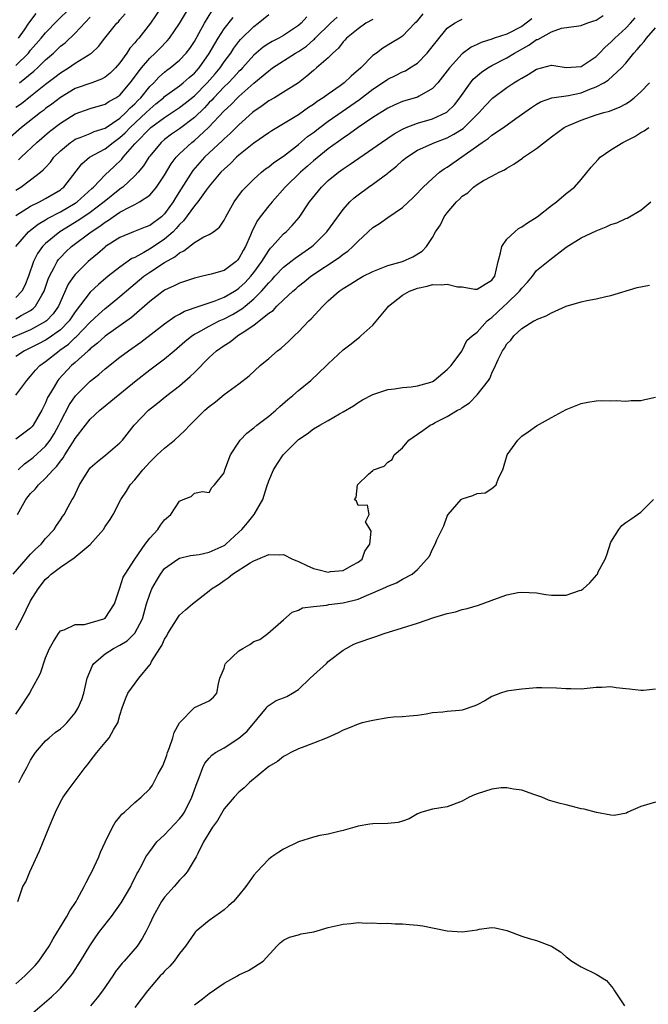
# Model space of a CAD drawing. Units: inches. Extents: x 2508000 to 2511000, y 1509000 to 1512000.
# Drawn here: x 2508158 to 2508242, y 1509753 to 1509885 of the extents above; entities that cross this region are included whole.
import ezdxf

# ---------------------------------------------------------------- set-up
doc = ezdxf.new("R2010")
doc.units = ezdxf.units.IN
doc.header["$MEASUREMENT"] = 0
doc.layers.add('LD25081509_2ft', color=61, linetype='Continuous')

msp = doc.modelspace()

# ---------------------------------------------------------------- linework, layer by layer
at = {"layer": 'LD25081509_2ft'}
for points, elevation in [([(2508176.46, 1509887), (2508175.11, 1509885), (2508173.54, 1509883), (2508173.28, 1509882.72), (2508173, 1509882.37), (2508172.34, 1509881.66), (2508171.93, 1509881), (2508171, 1509879.7), (2508170.39, 1509879), (2508169.7, 1509878.3), (2508169, 1509877.75), (2508168.51, 1509877.49), (2508167.2, 1509877), (2508165, 1509876.22), (2508163, 1509875.04), (2508161.85, 1509874.15), (2508161, 1509873.53), (2508160.71, 1509873.29), (2508160.31, 1509873), (2508157.78, 1509871), (2508156.3, 1509869.7)], 8328), ([(2508157, 1509879.32), (2508158.7, 1509881), (2508159, 1509881.37), (2508160.41, 1509883), (2508161, 1509883.73), (2508162.61, 1509885.39), (2508164.28, 1509887)], 8334), ([(2508157, 1509862.58), (2508157.69, 1509863), (2508159, 1509863.96), (2508160.34, 1509865), (2508160.7, 1509865.3), (2508161, 1509865.64), (2508161.66, 1509866.34), (2508162.13, 1509867), (2508163, 1509867.86), (2508164.36, 1509869), (2508164.74, 1509869.26), (2508165, 1509869.41), (2508165.64, 1509869.64), (2508167, 1509870.21), (2508167.54, 1509870.46), (2508169, 1509870.92), (2508171, 1509872.26), (2508171.81, 1509873), (2508172.37, 1509873.63), (2508173, 1509874.18), (2508173.39, 1509874.61), (2508173.79, 1509875), (2508175, 1509876.49), (2508175.54, 1509877), (2508176.24, 1509877.76), (2508177, 1509878.42), (2508177.32, 1509878.68), (2508177.75, 1509879), (2508179, 1509880.06), (2508179.89, 1509881), (2508180.38, 1509881.62), (2508181, 1509882.54), (2508181.61, 1509883.61), (2508182.37, 1509885), (2508183.37, 1509886.63)], 8324), ([(2508157.36, 1509866.64), (2508157.71, 1509867), (2508159.82, 1509869), (2508161.53, 1509870.47), (2508163, 1509871.6), (2508165, 1509872.84), (2508167, 1509873.57), (2508169, 1509874.14), (2508169.51, 1509874.49), (2508170.45, 1509875), (2508171, 1509875.36), (2508172.38, 1509877), (2508173.88, 1509879), (2508175, 1509880.31), (2508175.73, 1509881), (2508176.37, 1509881.63), (2508177.36, 1509882.64), (2508177.66, 1509883), (2508179, 1509884.96), (2508180.2, 1509887)], 8326), ([(2508205, 1509885.53), (2508204.07, 1509885), (2508203, 1509884.26), (2508201.47, 1509883), (2508201.25, 1509882.75), (2508201, 1509882.49), (2508200.36, 1509881.64), (2508199.6, 1509881), (2508199, 1509880.38), (2508197.44, 1509879), (2508197, 1509878.64), (2508196.12, 1509877.88), (2508194.98, 1509877.02), (2508193, 1509875.74), (2508191.77, 1509875), (2508191, 1509874.57), (2508190.1, 1509873.9), (2508189, 1509873.15), (2508188.82, 1509873), (2508187, 1509871.37), (2508185.81, 1509870.19), (2508185, 1509869.48), (2508184.77, 1509869.23), (2508182.38, 1509867), (2508181.72, 1509866.28), (2508180.79, 1509865.21), (2508179.25, 1509862.75), (2508178.46, 1509861.54), (2508178.14, 1509861), (2508177, 1509859.39), (2508176.58, 1509859), (2508175, 1509857.83), (2508174.39, 1509857.61), (2508172.84, 1509857), (2508171, 1509856.23), (2508169.08, 1509855), (2508169, 1509854.94), (2508167.97, 1509854.03), (2508167, 1509853.22), (2508166.75, 1509853), (2508165, 1509851.25), (2508164.8, 1509851), (2508164.06, 1509849.94), (2508162.75, 1509847), (2508162.02, 1509845.98), (2508161.12, 1509845), (2508161, 1509844.91), (2508159, 1509843.81), (2508155.62, 1509842.38)], 8314), ([(2508211.71, 1509886.29), (2508210.83, 1509885.17), (2508210.65, 1509885), (2508209, 1509883.27), (2508208.58, 1509883), (2508207.58, 1509882.42), (2508206.34, 1509881.66), (2508205.49, 1509881), (2508205, 1509880.65), (2508203.38, 1509879), (2508202.09, 1509877.91), (2508201.15, 1509877), (2508200.61, 1509876.61), (2508199, 1509875.49), (2508198.32, 1509875), (2508197.51, 1509874.49), (2508197, 1509874.1), (2508196.33, 1509873.67), (2508195, 1509872.71), (2508193, 1509871.48), (2508191.43, 1509870.57), (2508191, 1509870.28), (2508189, 1509868.89), (2508187, 1509867.3), (2508186.66, 1509867), (2508185.84, 1509866.16), (2508185, 1509865.42), (2508184.58, 1509865), (2508183, 1509863.13), (2508182.59, 1509862.59), (2508181.45, 1509861), (2508181, 1509860.49), (2508179.55, 1509858.45), (2508179, 1509857.96), (2508178.58, 1509857.42), (2508178.16, 1509857), (2508177, 1509855.98), (2508175.2, 1509854.8), (2508174.19, 1509854.19), (2508173, 1509853.55), (2508172.62, 1509853.38), (2508171, 1509852.24), (2508169.44, 1509851), (2508168.11, 1509849.89), (2508167, 1509848.85), (2508165, 1509846.23), (2508164.17, 1509845), (2508163, 1509843.83), (2508161.36, 1509842.64), (2508161, 1509842.43), (2508160.07, 1509841.93), (2508159, 1509841.4), (2508158.16, 1509841), (2508157, 1509840.21)], 8312), ([(2508157, 1509873.71), (2508157.76, 1509874.24), (2508159, 1509875.21), (2508161, 1509876.8), (2508162.25, 1509877.75), (2508163, 1509878.35), (2508164.09, 1509879), (2508165, 1509879.62), (2508166.71, 1509880.71), (2508167, 1509880.88), (2508167.16, 1509881), (2508168.13, 1509881.87), (2508168.98, 1509883), (2508170.58, 1509885), (2508170.79, 1509885.21), (2508171, 1509885.47), (2508171.72, 1509886.28)], 8330), ([(2508157, 1509855), (2508158.72, 1509857), (2508158.87, 1509857.13), (2508159, 1509857.22), (2508159.99, 1509858.01), (2508161, 1509858.58), (2508161.25, 1509858.75), (2508163, 1509859.65), (2508165, 1509860.81), (2508165.27, 1509861), (2508167.21, 1509862.79), (2508167.45, 1509863), (2508169, 1509864.65), (2508170.23, 1509865.77), (2508171.25, 1509866.75), (2508171.43, 1509867), (2508173, 1509868.79), (2508173.17, 1509869), (2508175, 1509870.86), (2508175.17, 1509871), (2508177, 1509872.36), (2508178.6, 1509873.4), (2508179, 1509873.67), (2508179.75, 1509874.25), (2508181, 1509875.26), (2508182.73, 1509877), (2508183.79, 1509878.21), (2508184.47, 1509879), (2508185, 1509879.8), (2508185.89, 1509881), (2508186.33, 1509881.67), (2508187, 1509882.56), (2508187.2, 1509882.8), (2508189, 1509884.57), (2508189.6, 1509885), (2508191, 1509886.18)], 8320), ([(2508196.12, 1509885.88), (2508195.37, 1509885), (2508195, 1509884.68), (2508193, 1509883.37), (2508192.35, 1509883), (2508191.45, 1509882.55), (2508191, 1509882.29), (2508190.23, 1509881.77), (2508189, 1509880.71), (2508187.47, 1509879), (2508187.24, 1509878.76), (2508187, 1509878.54), (2508186.28, 1509877.72), (2508185.57, 1509877), (2508185, 1509876.45), (2508183.61, 1509875), (2508183.33, 1509874.67), (2508183, 1509874.35), (2508182.35, 1509873.65), (2508181, 1509872.32), (2508179, 1509870.81), (2508177.92, 1509870.08), (2508177, 1509869.38), (2508176.55, 1509869), (2508175, 1509867.16), (2508174.88, 1509867), (2508174.16, 1509865.84), (2508173.45, 1509865), (2508173, 1509864.52), (2508171.38, 1509863), (2508171.17, 1509862.83), (2508171, 1509862.73), (2508168.88, 1509861), (2508167, 1509859.59), (2508165.46, 1509858.54), (2508162.91, 1509857), (2508161, 1509855.42), (2508160.59, 1509855), (2508159.92, 1509854.08), (2508159.4, 1509853), (2508158.73, 1509851), (2508158.23, 1509849.77), (2508157.8, 1509849), (2508157, 1509848.17)], 8318), ([(2508157, 1509845.29), (2508157.73, 1509845.73), (2508159, 1509846.42), (2508159.34, 1509846.66), (2508159.67, 1509847), (2508160.49, 1509848.49), (2508160.81, 1509849), (2508161.37, 1509850.63), (2508161.52, 1509851), (2508162.17, 1509852.17), (2508162.58, 1509853), (2508162.75, 1509853.25), (2508163, 1509853.52), (2508163.73, 1509854.27), (2508164.5, 1509855), (2508167.13, 1509857), (2508168.28, 1509857.72), (2508169, 1509858.28), (2508169.47, 1509858.53), (2508170.1, 1509859), (2508171, 1509859.61), (2508172.37, 1509860.36), (2508173, 1509860.67), (2508173.65, 1509861), (2508175, 1509861.92), (2508175.53, 1509862.47), (2508175.93, 1509863), (2508177, 1509864.58), (2508177.9, 1509866.1), (2508178.57, 1509867), (2508179, 1509867.44), (2508180.68, 1509869), (2508181, 1509869.24), (2508182.91, 1509871), (2508185, 1509873.24), (2508185.93, 1509874.07), (2508186.81, 1509875), (2508187, 1509875.18), (2508189, 1509876.94), (2508191, 1509878.63), (2508191.23, 1509878.77), (2508191.52, 1509879), (2508194.61, 1509881), (2508195, 1509881.22), (2508196.06, 1509881.94), (2508197, 1509882.77), (2508197.13, 1509882.87), (2508197.24, 1509883), (2508199.29, 1509885), (2508200.18, 1509885.82)], 8316), ([(2508157, 1509859.18), (2508159, 1509860.42), (2508160.19, 1509861), (2508161, 1509861.44), (2508163, 1509862.63), (2508163.21, 1509862.79), (2508163.47, 1509863), (2508165.87, 1509866.13), (2508166.9, 1509867), (2508169, 1509868.15), (2508170.07, 1509869), (2508171, 1509869.65), (2508171.71, 1509870.29), (2508172.38, 1509871), (2508174.54, 1509873), (2508175, 1509873.47), (2508175.84, 1509874.16), (2508176.84, 1509875), (2508177, 1509875.15), (2508179, 1509876.61), (2508179.48, 1509877), (2508180.29, 1509877.71), (2508181, 1509878.31), (2508181.63, 1509879), (2508183, 1509880.92), (2508183.74, 1509882.26), (2508184.2, 1509883), (2508185, 1509884.25), (2508186.22, 1509885.78)], 8322), ([(2508226.38, 1509885.62), (2508225.62, 1509885), (2508225, 1509884.57), (2508223, 1509883.56), (2508221.32, 1509883), (2508221, 1509882.88), (2508219.56, 1509882.44), (2508219, 1509882.14), (2508218.21, 1509881.79), (2508217, 1509880.88), (2508215.29, 1509879), (2508213.73, 1509877), (2508213, 1509876.22), (2508211.21, 1509875.21), (2508211, 1509875.08), (2508209, 1509874.47), (2508207.95, 1509874.05), (2508207, 1509873.61), (2508205, 1509872.35), (2508203.02, 1509871), (2508201.87, 1509870.13), (2508201, 1509869.57), (2508199, 1509868.12), (2508197, 1509866.52), (2508196.2, 1509865.8), (2508195.27, 1509865), (2508193.2, 1509863), (2508191.44, 1509861), (2508191, 1509860.47), (2508189.84, 1509859), (2508189.48, 1509858.52), (2508188.8, 1509857.2), (2508188.55, 1509856.55), (2508187.87, 1509855), (2508187.55, 1509854.45), (2508187, 1509853.41), (2508186.81, 1509853.19), (2508186.61, 1509853), (2508185, 1509851.8), (2508183.28, 1509851.28), (2508182.1, 1509851), (2508181.18, 1509850.82), (2508181, 1509850.77), (2508179, 1509850.09), (2508178.29, 1509849.71), (2508177, 1509849.13), (2508176.81, 1509849), (2508175, 1509847.62), (2508172.55, 1509845.45), (2508169, 1509842.95), (2508168, 1509842), (2508167, 1509841.24), (2508166.89, 1509841.11), (2508166.74, 1509841), (2508165, 1509839.42), (2508164.51, 1509839), (2508162.8, 1509837.2), (2508162.64, 1509837), (2508162.14, 1509836.14), (2508161.43, 1509835), (2508161.28, 1509834.72), (2508161, 1509834), (2508160.5, 1509833), (2508159.33, 1509831), (2508159.18, 1509830.82), (2508159, 1509830.61), (2508157, 1509829.13)], 8308), ([(2508157, 1509835.05), (2508158.47, 1509837), (2508159, 1509837.57), (2508159.63, 1509838.37), (2508160.23, 1509839), (2508161, 1509839.56), (2508162.81, 1509841), (2508162.93, 1509841.07), (2508164.1, 1509841.9), (2508165, 1509842.76), (2508165.13, 1509842.87), (2508167, 1509844.84), (2508168.11, 1509845.89), (2508169, 1509846.67), (2508169.44, 1509847), (2508171, 1509848.27), (2508172.45, 1509849.55), (2508174.21, 1509851), (2508175, 1509851.56), (2508177, 1509852.88), (2508178.38, 1509853.62), (2508179, 1509854.16), (2508179.59, 1509854.41), (2508181, 1509855.54), (2508182.29, 1509856.29), (2508183, 1509856.62), (2508183.56, 1509857), (2508184.38, 1509857.62), (2508185, 1509858.55), (2508185.23, 1509859), (2508186.37, 1509861), (2508187.49, 1509862.51), (2508187.94, 1509863), (2508189, 1509864.06), (2508190.04, 1509865), (2508190.57, 1509865.43), (2508191, 1509865.71), (2508191.7, 1509866.3), (2508193, 1509867.14), (2508195, 1509868.71), (2508196.23, 1509869.77), (2508197, 1509870.33), (2508197.86, 1509871), (2508199, 1509871.83), (2508200.86, 1509873.14), (2508202.05, 1509873.95), (2508203.22, 1509874.78), (2508205, 1509876.16), (2508206.29, 1509877), (2508207, 1509877.5), (2508208.03, 1509877.97), (2508209, 1509878.48), (2508209.37, 1509878.63), (2508209.98, 1509879), (2508211, 1509879.65), (2508212.31, 1509881), (2508212.63, 1509881.37), (2508213.49, 1509882.51), (2508215, 1509884.33), (2508215.99, 1509885), (2508216.62, 1509885.38), (2508217, 1509885.54)], 8310), ([(2508157.24, 1509819), (2508158.36, 1509821), (2508159, 1509821.82), (2508159.59, 1509822.41), (2508160.06, 1509823), (2508161, 1509823.89), (2508162.01, 1509825), (2508162.52, 1509825.48), (2508163, 1509826.15), (2508163.39, 1509826.61), (2508163.61, 1509827), (2508164.61, 1509828.61), (2508164.87, 1509829), (2508165, 1509829.23), (2508166.36, 1509831), (2508167, 1509831.81), (2508168.29, 1509833), (2508169, 1509833.6), (2508169.79, 1509834.21), (2508173.17, 1509837), (2508175, 1509838.43), (2508177, 1509839.9), (2508178.28, 1509841), (2508179, 1509841.6), (2508179.74, 1509842.26), (2508180.66, 1509843), (2508181, 1509843.22), (2508181.45, 1509843.45), (2508183, 1509844.31), (2508184.34, 1509845), (2508184.79, 1509845.21), (2508185, 1509845.29), (2508186.12, 1509845.88), (2508187.38, 1509846.62), (2508187.82, 1509847), (2508189, 1509847.98), (2508190.03, 1509849), (2508191, 1509850.14), (2508191.44, 1509850.56), (2508191.83, 1509851), (2508193, 1509852.24), (2508193.99, 1509853), (2508194.55, 1509853.45), (2508196.79, 1509855), (2508197, 1509855.18), (2508198.83, 1509857), (2508201, 1509859.97), (2508201.92, 1509861), (2508202.47, 1509861.53), (2508203, 1509861.97), (2508204.42, 1509863), (2508205, 1509863.39), (2508207, 1509864.88), (2508207.14, 1509865), (2508208.19, 1509865.81), (2508209, 1509866.55), (2508209.55, 1509867), (2508211, 1509867.94), (2508213.31, 1509869), (2508215, 1509869.62), (2508215.9, 1509870.1), (2508217.12, 1509870.88), (2508219.3, 1509873), (2508220.09, 1509873.91), (2508221.06, 1509874.94), (2508223, 1509876.37), (2508223.95, 1509877), (2508224.62, 1509877.38), (2508225, 1509877.63), (2508225.88, 1509878.12), (2508227, 1509878.85), (2508229, 1509879.38), (2508229.34, 1509879.34), (2508231, 1509879.06), (2508233, 1509879.21), (2508235, 1509880.55), (2508235.46, 1509881), (2508236.21, 1509881.79), (2508237, 1509882.48), (2508237.5, 1509883), (2508239, 1509884.36), (2508239.61, 1509885), (2508240.26, 1509885.74)], 8304), ([(2508157.31, 1509825), (2508158.19, 1509825.81), (2508159, 1509826.38), (2508159.34, 1509826.66), (2508161, 1509828.19), (2508161.63, 1509829), (2508162.16, 1509829.84), (2508162.8, 1509831), (2508163, 1509831.43), (2508164.22, 1509833.78), (2508165.04, 1509834.96), (2508167, 1509836.9), (2508168.18, 1509837.82), (2508169, 1509838.55), (2508171, 1509840.14), (2508172.13, 1509841), (2508173.83, 1509842.17), (2508177, 1509844.62), (2508178.39, 1509845.61), (2508179, 1509845.92), (2508179.68, 1509846.32), (2508181.63, 1509847), (2508183.67, 1509847.67), (2508185, 1509848.19), (2508186.4, 1509849), (2508186.76, 1509849.24), (2508187, 1509849.39), (2508187.82, 1509850.18), (2508188.59, 1509851), (2508189, 1509851.52), (2508190.06, 1509853), (2508191, 1509854.49), (2508191.23, 1509854.77), (2508191.47, 1509855), (2508193, 1509856.72), (2508193.34, 1509857), (2508194.16, 1509857.84), (2508195.09, 1509858.91), (2508196.5, 1509861), (2508198.08, 1509863), (2508199, 1509863.87), (2508200.38, 1509865), (2508201, 1509865.45), (2508201.95, 1509866.05), (2508205, 1509868.16), (2508206.16, 1509869), (2508207.84, 1509870.16), (2508209, 1509870.79), (2508209.46, 1509871), (2508211, 1509871.58), (2508213, 1509872.17), (2508214.95, 1509873.05), (2508215.95, 1509874.05), (2508216.68, 1509875), (2508218.1, 1509877), (2508218.5, 1509877.5), (2508219.58, 1509878.42), (2508220.46, 1509879), (2508221, 1509879.33), (2508223, 1509880.36), (2508224.05, 1509881), (2508225.96, 1509882.04), (2508227, 1509882.8), (2508227.16, 1509882.84), (2508229, 1509883.87), (2508230.34, 1509884.34), (2508232.67, 1509884.67), (2508233, 1509884.7), (2508233.74, 1509885), (2508234.68, 1509885.32), (2508235, 1509885.41), (2508235.94, 1509886.06)], 8306), ([(2508159.7, 1509886.3), (2508158.72, 1509885), (2508158.13, 1509884.13), (2508157.33, 1509883)], 8336), ([(2508157.52, 1509877), (2508159.44, 1509878.56), (2508159.91, 1509879), (2508161, 1509880.09), (2508162.05, 1509881), (2508163, 1509881.91), (2508163.62, 1509882.38), (2508165, 1509883.69), (2508167, 1509885.83)], 8332), ([(2508156.66, 1509811), (2508159, 1509813.68), (2508159.66, 1509814.34), (2508160.42, 1509815), (2508161, 1509815.79), (2508162.16, 1509817), (2508162.47, 1509817.53), (2508163, 1509818.27), (2508163.28, 1509818.72), (2508163.49, 1509819), (2508164.02, 1509820.02), (2508164.59, 1509821), (2508164.77, 1509821.23), (2508165.56, 1509823), (2508166.8, 1509825), (2508167, 1509825.26), (2508167.92, 1509826.08), (2508169.12, 1509827), (2508171, 1509828.62), (2508171.33, 1509829), (2508172.91, 1509831), (2508174.86, 1509833), (2508176.06, 1509833.94), (2508177.3, 1509835), (2508179, 1509836.29), (2508180.46, 1509837.54), (2508181, 1509838.1), (2508183, 1509840.09), (2508184, 1509841), (2508185, 1509841.7), (2508185.8, 1509842.2), (2508186.79, 1509843), (2508187, 1509843.12), (2508187.41, 1509843.41), (2508189, 1509844.43), (2508189.73, 1509845), (2508191, 1509846.03), (2508191.58, 1509846.42), (2508192.11, 1509847), (2508193, 1509847.86), (2508194.23, 1509849), (2508194.66, 1509849.34), (2508195, 1509849.66), (2508195.76, 1509850.24), (2508196.67, 1509851), (2508200.46, 1509853.54), (2508201, 1509853.99), (2508201.61, 1509854.39), (2508202.31, 1509855), (2508203, 1509855.71), (2508205, 1509857.55), (2508205.89, 1509858.11), (2508207, 1509858.91), (2508209, 1509860.24), (2508210.43, 1509861.57), (2508211, 1509862.17), (2508211.38, 1509862.62), (2508211.75, 1509863), (2508213, 1509864.16), (2508213.97, 1509865), (2508214.57, 1509865.43), (2508215, 1509865.68), (2508219.71, 1509869), (2508220.49, 1509869.51), (2508221, 1509869.96), (2508222.56, 1509871), (2508224.21, 1509872.21), (2508226.31, 1509873.69), (2508227, 1509874.15), (2508227.55, 1509874.45), (2508229.03, 1509874.97), (2508231.31, 1509875.31), (2508233, 1509875.67), (2508234.15, 1509876.15), (2508235, 1509876.45), (2508236.03, 1509877), (2508236.64, 1509877.36), (2508238.41, 1509879), (2508239, 1509879.65), (2508240.07, 1509881), (2508240.52, 1509881.48), (2508241, 1509882.08), (2508241.45, 1509882.55), (2508241.77, 1509883), (2508243, 1509884.39)], 8302), ([(2508157, 1509803.48), (2508157.8, 1509805), (2508159, 1509807.39), (2508159.99, 1509809), (2508161, 1509810.29), (2508161.38, 1509810.62), (2508161.75, 1509811), (2508163, 1509811.93), (2508164.84, 1509813.16), (2508167.02, 1509814.98), (2508168.77, 1509817), (2508169, 1509817.38), (2508169.67, 1509818.33), (2508170.08, 1509819), (2508171.1, 1509821), (2508171.87, 1509822.13), (2508172.39, 1509823), (2508173, 1509823.66), (2508174.06, 1509825), (2508175, 1509826.02), (2508176.02, 1509827), (2508177, 1509827.92), (2508178.32, 1509829), (2508179.71, 1509830.29), (2508180.38, 1509831), (2508182.43, 1509833), (2508183, 1509833.52), (2508183.85, 1509834.15), (2508185, 1509835.1), (2508187, 1509836.56), (2508188.39, 1509837.61), (2508189.85, 1509839), (2508191, 1509839.97), (2508192.18, 1509841), (2508192.66, 1509841.34), (2508193.72, 1509842.28), (2508194.44, 1509843), (2508195, 1509843.52), (2508196.4, 1509845), (2508196.71, 1509845.29), (2508198.28, 1509847), (2508199, 1509847.69), (2508200.48, 1509849), (2508201, 1509849.37), (2508202.03, 1509849.97), (2508203, 1509850.61), (2508203.71, 1509851), (2508205, 1509851.66), (2508207, 1509852.44), (2508209, 1509853), (2508210.36, 1509853.63), (2508211.61, 1509854.39), (2508212.21, 1509855), (2508213, 1509856.21), (2508213.43, 1509857), (2508214.08, 1509857.92), (2508214.6, 1509859), (2508215, 1509859.53), (2508216.25, 1509861), (2508216.64, 1509861.36), (2508217, 1509861.75), (2508217.77, 1509862.23), (2508218.53, 1509863), (2508219, 1509863.34), (2508219.87, 1509863.87), (2508221, 1509864.45), (2508221.96, 1509865), (2508222.68, 1509865.32), (2508223, 1509865.54), (2508223.93, 1509866.07), (2508225.12, 1509866.88), (2508225.26, 1509867), (2508227, 1509868.17), (2508228.59, 1509869.41), (2508229, 1509869.75), (2508230.71, 1509871), (2508231, 1509871.15), (2508233, 1509872), (2508235, 1509872.69), (2508236.02, 1509873), (2508236.81, 1509873.19), (2508238.23, 1509873.77), (2508239, 1509874.17), (2508239.51, 1509874.49), (2508240.14, 1509875), (2508241, 1509875.79), (2508242.2, 1509877)], 8300), ([(2508157, 1509792.18), (2508157.61, 1509793), (2508158.9, 1509795), (2508159, 1509795.21), (2508159.98, 1509797), (2508160.31, 1509797.69), (2508161, 1509799.75), (2508161.53, 1509801), (2508162.05, 1509801.95), (2508162.74, 1509803), (2508163, 1509803.35), (2508163.52, 1509803.52), (2508165, 1509804.22), (2508166.23, 1509804.23), (2508168.84, 1509805), (2508169, 1509805.08), (2508170.25, 1509807), (2508170.92, 1509809), (2508171, 1509809.15), (2508171.44, 1509810.56), (2508171.69, 1509811), (2508173.02, 1509813), (2508174.37, 1509815), (2508175, 1509815.82), (2508176.09, 1509817), (2508176.45, 1509817.55), (2508177, 1509818.28), (2508177.86, 1509819), (2508179, 1509820.8), (2508179.49, 1509821), (2508180.59, 1509821.41), (2508181, 1509821.86), (2508182.08, 1509822.08), (2508183, 1509821.94), (2508183.36, 1509822.64), (2508183.71, 1509823), (2508185, 1509824.58), (2508185.12, 1509825), (2508185.88, 1509827), (2508187, 1509828.72), (2508187.16, 1509829), (2508188.06, 1509829.94), (2508189, 1509830.64), (2508189.4, 1509831), (2508191, 1509832.19), (2508191.95, 1509833), (2508192.49, 1509833.51), (2508193.56, 1509834.44), (2508194.25, 1509835), (2508195, 1509835.68), (2508196.64, 1509837), (2508198.77, 1509839), (2508199, 1509839.24), (2508201, 1509841.13), (2508202.06, 1509841.94), (2508203, 1509842.71), (2508203.18, 1509842.82), (2508203.4, 1509843), (2508205, 1509844.45), (2508207, 1509846.87), (2508207.09, 1509847), (2508209, 1509848.47), (2508209.9, 1509849), (2508211, 1509849.42), (2508212.3, 1509849.7), (2508213, 1509849.88), (2508214.16, 1509849.84), (2508215, 1509849.96), (2508216.39, 1509849.61), (2508217, 1509849.59), (2508218.71, 1509849.29), (2508219, 1509849.29), (2508220.07, 1509849.93), (2508221, 1509850.47), (2508221.21, 1509850.79), (2508221.4, 1509851), (2508221.84, 1509853), (2508222.16, 1509854.16), (2508222.32, 1509855), (2508223, 1509855.98), (2508224.07, 1509857), (2508224.57, 1509857.43), (2508225, 1509857.67), (2508225.8, 1509858.2), (2508227.06, 1509859), (2508229, 1509860.53), (2508229.66, 1509861), (2508231, 1509862.12), (2508232.08, 1509863), (2508233, 1509864.02), (2508234.35, 1509865.65), (2508235.29, 1509866.71), (2508235.57, 1509867), (2508237, 1509867.98), (2508238.61, 1509869), (2508240.21, 1509869.79), (2508241, 1509870.32), (2508241.45, 1509870.55), (2508242.09, 1509871)], 8298), ([(2508157.39, 1509783), (2508157.81, 1509783.81), (2508158.48, 1509785), (2508159, 1509785.98), (2508159.39, 1509786.61), (2508159.65, 1509787), (2508161, 1509788.57), (2508161.48, 1509789), (2508162.31, 1509789.69), (2508163, 1509790.2), (2508163.42, 1509790.58), (2508163.84, 1509791), (2508165, 1509792.37), (2508165.4, 1509793), (2508165.86, 1509794.14), (2508166.13, 1509795), (2508166.58, 1509797), (2508167.3, 1509798.7), (2508167.5, 1509799), (2508169, 1509800.29), (2508170.13, 1509801), (2508171, 1509801.45), (2508171.97, 1509802.03), (2508173, 1509803.06), (2508174.03, 1509805), (2508174.59, 1509807), (2508175, 1509808.28), (2508175.3, 1509809), (2508175.9, 1509810.1), (2508176.44, 1509811), (2508177, 1509811.74), (2508178.76, 1509813), (2508179, 1509813.14), (2508180.5, 1509813.5), (2508181.63, 1509813.63), (2508183, 1509813.92), (2508185, 1509814.84), (2508185.1, 1509814.9), (2508185.22, 1509815), (2508187, 1509816.64), (2508187.38, 1509817), (2508188.13, 1509817.87), (2508189.02, 1509818.98), (2508190.19, 1509821), (2508190.74, 1509822.74), (2508191, 1509823.51), (2508191.65, 1509825), (2508192.16, 1509825.84), (2508192.93, 1509827), (2508195, 1509829.06), (2508196.18, 1509829.82), (2508197, 1509830.49), (2508197.85, 1509831), (2508199, 1509831.64), (2508200.52, 1509832.52), (2508201, 1509832.78), (2508202.38, 1509833.62), (2508203, 1509834.05), (2508203.6, 1509834.4), (2508205, 1509835.12), (2508207, 1509835.78), (2508207.89, 1509835.89), (2508209, 1509836.08), (2508210.14, 1509836.14), (2508211, 1509836.28), (2508212.78, 1509836.78), (2508213, 1509836.86), (2508213.23, 1509837), (2508215, 1509838.47), (2508215.25, 1509838.75), (2508215.5, 1509839), (2508216.95, 1509840.95), (2508216.98, 1509841.02), (2508217, 1509841.02), (2508217.62, 1509842.38), (2508218.33, 1509843), (2508219, 1509843.48), (2508220.37, 1509845), (2508220.7, 1509845.3), (2508221, 1509845.47), (2508222.58, 1509847), (2508223, 1509847.37), (2508224.72, 1509849), (2508225, 1509849.4), (2508225.78, 1509850.22), (2508226.46, 1509851), (2508227, 1509851.77), (2508228.77, 1509853.23), (2508231, 1509854.9), (2508233, 1509856.15), (2508235, 1509857.13), (2508236.37, 1509857.63), (2508237, 1509857.95), (2508237.8, 1509858.2), (2508239, 1509858.79), (2508239.17, 1509858.83), (2508241, 1509859.91), (2508242.36, 1509861)], 8296), ([(2508157.29, 1509767), (2508157.97, 1509769), (2508158.35, 1509769.65), (2508158.91, 1509771), (2508160.2, 1509773.8), (2508160.68, 1509775), (2508161.5, 1509777), (2508161.95, 1509778.05), (2508162.33, 1509779), (2508163, 1509780.38), (2508163.37, 1509781), (2508164.04, 1509781.96), (2508165, 1509783.2), (2508166.34, 1509785), (2508166.65, 1509785.35), (2508167, 1509785.87), (2508167.88, 1509787), (2508169, 1509788.38), (2508169.55, 1509789), (2508170.17, 1509790.17), (2508170.7, 1509791), (2508171, 1509792.02), (2508171.31, 1509793), (2508171.75, 1509794.25), (2508172.07, 1509795), (2508173.52, 1509797), (2508175, 1509798.79), (2508175.09, 1509798.91), (2508175.26, 1509799.26), (2508176.34, 1509801), (2508176.62, 1509801.38), (2508177, 1509802.27), (2508177.29, 1509802.71), (2508177.44, 1509803), (2508178.81, 1509805.19), (2508179, 1509805.45), (2508179.81, 1509806.19), (2508180.74, 1509807), (2508183, 1509808.73), (2508183.3, 1509809), (2508184.34, 1509809.66), (2508185, 1509810.14), (2508185.53, 1509810.47), (2508186.12, 1509811), (2508188.5, 1509812.5), (2508189, 1509812.78), (2508189.55, 1509813), (2508191, 1509813.62), (2508192.42, 1509813.58), (2508193, 1509813.61), (2508194.19, 1509813), (2508194.76, 1509812.76), (2508195, 1509812.69), (2508196.13, 1509812.13), (2508197, 1509811.76), (2508197.62, 1509811.62), (2508199, 1509811.25), (2508199.32, 1509811.32), (2508201, 1509811.49), (2508202.16, 1509812.16), (2508203, 1509812.61), (2508203.55, 1509813), (2508203.92, 1509814.08), (2508204.57, 1509815), (2508204.76, 1509816.76), (2508204, 1509818), (2508204.5, 1509819), (2508204.26, 1509820.26), (2508203, 1509820.22), (2508202.8, 1509820.8), (2508202.55, 1509821), (2508202.73, 1509821.27), (2508202.93, 1509823), (2508204.41, 1509824.41), (2508205, 1509824.93), (2508205.06, 1509825), (2508206.51, 1509825.49), (2508207, 1509826.03), (2508207.61, 1509826.39), (2508207.85, 1509827), (2508209, 1509827.97), (2508209.81, 1509829), (2508211, 1509829.78), (2508211.72, 1509830.28), (2508212.68, 1509831), (2508213, 1509831.15), (2508213.35, 1509831.35), (2508215, 1509832.16), (2508216.39, 1509833), (2508216.8, 1509833.2), (2508217, 1509833.36), (2508218, 1509834), (2508219, 1509835.07), (2508220.52, 1509837), (2508220.72, 1509837.28), (2508221, 1509838), (2508221.49, 1509839), (2508221.84, 1509839.84), (2508222.42, 1509841), (2508222.67, 1509841.33), (2508223, 1509841.94), (2508223.56, 1509842.44), (2508223.96, 1509843), (2508225, 1509843.98), (2508226.64, 1509845), (2508226.89, 1509845.11), (2508227, 1509845.2), (2508228.3, 1509845.7), (2508229, 1509846.1), (2508231, 1509846.97), (2508233, 1509847.57), (2508233.76, 1509847.76), (2508235, 1509847.99), (2508236.31, 1509848.31), (2508237, 1509848.42), (2508240.52, 1509849.48), (2508242.18, 1509849.82)], 8294), ([(2508157, 1509755.93), (2508158.21, 1509757), (2508159, 1509757.77), (2508159.6, 1509758.4), (2508160.1, 1509759), (2508161, 1509760.27), (2508161.47, 1509761), (2508162.02, 1509761.98), (2508163, 1509763.61), (2508163.87, 1509765), (2508164.25, 1509765.75), (2508165.1, 1509767), (2508165.25, 1509767.25), (2508166.19, 1509769), (2508166.44, 1509769.56), (2508167, 1509770.57), (2508167.22, 1509771), (2508168.15, 1509773), (2508168.39, 1509773.61), (2508169.01, 1509774.99), (2508170.02, 1509777), (2508170.37, 1509777.63), (2508171, 1509778.38), (2508171.27, 1509778.73), (2508171.6, 1509779), (2508173, 1509780.31), (2508173.86, 1509781), (2508175, 1509782.14), (2508175.36, 1509782.64), (2508176.15, 1509784.15), (2508176.76, 1509785.24), (2508177, 1509785.79), (2508177.32, 1509786.68), (2508177.41, 1509787), (2508177.67, 1509787.67), (2508178.1, 1509789), (2508178.29, 1509789.71), (2508179.01, 1509790.99), (2508181, 1509793.05), (2508183, 1509793.94), (2508183.56, 1509794.44), (2508184.01, 1509795), (2508184.23, 1509796.23), (2508184.44, 1509797), (2508184.59, 1509797.41), (2508185, 1509798.36), (2508185.13, 1509798.87), (2508185.21, 1509799), (2508187, 1509800.68), (2508187.5, 1509801), (2508188.46, 1509801.54), (2508189, 1509801.93), (2508189.79, 1509802.21), (2508190.89, 1509803), (2508193, 1509804.83), (2508194.14, 1509805.86), (2508195, 1509806.13), (2508195.52, 1509806.48), (2508197, 1509806.65), (2508198.83, 1509806.83), (2508199.09, 1509806.91), (2508201, 1509807.13), (2508203, 1509807.63), (2508204.13, 1509808.13), (2508205, 1509808.46), (2508206.75, 1509809.25), (2508207, 1509809.38), (2508208.19, 1509809.81), (2508209, 1509810.29), (2508210.26, 1509811), (2508211, 1509811.63), (2508212.26, 1509813), (2508212.59, 1509813.41), (2508213, 1509814.32), (2508213.37, 1509815), (2508213.6, 1509815.6), (2508214.53, 1509817.47), (2508215, 1509818.79), (2508215.12, 1509819), (2508216.87, 1509821), (2508216.94, 1509821.06), (2508217, 1509821.1), (2508218.44, 1509821.56), (2508219, 1509821.8), (2508220.08, 1509821.92), (2508221, 1509822.49), (2508221.55, 1509823), (2508221.87, 1509823.87), (2508222.45, 1509825), (2508223.06, 1509827), (2508224.5, 1509829), (2508225, 1509829.52), (2508225.89, 1509830.11), (2508227, 1509830.9), (2508229, 1509832.02), (2508231, 1509833.09), (2508233, 1509833.93), (2508233.89, 1509834.11), (2508235, 1509834.27), (2508235.67, 1509834.33), (2508237, 1509834.26), (2508237.68, 1509834.32), (2508239, 1509834.23), (2508239.7, 1509834.3), (2508241, 1509834.33), (2508241.56, 1509834.44), (2508243, 1509834.76)], 8292), ([(2508159, 1509751.75), (2508161.8, 1509754.2), (2508162.65, 1509755), (2508163, 1509755.37), (2508164.4, 1509757), (2508164.65, 1509757.35), (2508165.71, 1509759), (2508166.94, 1509761.06), (2508167.75, 1509762.25), (2508168.29, 1509763), (2508169.85, 1509765), (2508171.18, 1509766.82), (2508172.45, 1509769), (2508172.61, 1509769.39), (2508173, 1509770.13), (2508173.28, 1509770.72), (2508173.45, 1509771), (2508173.98, 1509771.98), (2508174.49, 1509773), (2508175, 1509773.73), (2508175.96, 1509775), (2508177, 1509775.96), (2508179, 1509778.11), (2508179.4, 1509778.6), (2508179.67, 1509779), (2508180.66, 1509781), (2508181, 1509782.02), (2508181.36, 1509783), (2508181.66, 1509783.66), (2508182.15, 1509785), (2508182.41, 1509785.59), (2508183, 1509786.27), (2508183.35, 1509786.65), (2508183.84, 1509787), (2508185, 1509787.66), (2508187, 1509788.94), (2508188.1, 1509789.9), (2508190.7, 1509793), (2508190.81, 1509793.19), (2508192.01, 1509793.99), (2508193, 1509794.36), (2508193.44, 1509794.56), (2508194.21, 1509795), (2508195, 1509795.48), (2508196.58, 1509797), (2508197, 1509797.43), (2508198.75, 1509799), (2508199, 1509799.24), (2508201, 1509800.77), (2508201.39, 1509801), (2508202.44, 1509801.56), (2508203, 1509801.79), (2508205, 1509802.49), (2508205.39, 1509802.61), (2508206.53, 1509803), (2508209, 1509803.76), (2508211, 1509804.41), (2508213.18, 1509805.18), (2508215, 1509805.71), (2508216.09, 1509805.91), (2508217, 1509806.22), (2508217.65, 1509806.35), (2508219.19, 1509806.81), (2508221.76, 1509807.76), (2508223, 1509808.19), (2508224.5, 1509808.5), (2508225, 1509808.58), (2508227, 1509808.46), (2508228.23, 1509808.23), (2508229, 1509808.14), (2508230.16, 1509808.16), (2508231, 1509808.14), (2508232.79, 1509808.79), (2508233, 1509808.84), (2508233.28, 1509809), (2508234.18, 1509809.82), (2508235.1, 1509810.9), (2508235.17, 1509811), (2508235.29, 1509811.29), (2508236.21, 1509813), (2508236.43, 1509813.57), (2508237, 1509815.26), (2508238.05, 1509817), (2508238.46, 1509817.54), (2508239, 1509817.93), (2508239.65, 1509818.35), (2508240.58, 1509819), (2508241, 1509819.31), (2508242.71, 1509821)], 8290), ([(2508243, 1509795.52), (2508241.37, 1509795.37), (2508241, 1509795.35), (2508239.51, 1509795.51), (2508239, 1509795.59), (2508237.72, 1509795.72), (2508237, 1509795.83), (2508235.75, 1509795.75), (2508235, 1509795.75), (2508233, 1509795.55), (2508231.59, 1509795.59), (2508231, 1509795.56), (2508229.68, 1509795.68), (2508227.71, 1509795.72), (2508227, 1509795.69), (2508225, 1509795.53), (2508223.29, 1509795.29), (2508223, 1509795.27), (2508222.16, 1509795), (2508221, 1509794.56), (2508220.03, 1509793.97), (2508219, 1509793.42), (2508218.7, 1509793.3), (2508217, 1509792.7), (2508216.65, 1509792.65), (2508215, 1509792.51), (2508214.42, 1509792.42), (2508213, 1509792.33), (2508212.18, 1509792.18), (2508211, 1509791.99), (2508209.92, 1509791.92), (2508209, 1509791.83), (2508207.75, 1509791.75), (2508207, 1509791.68), (2508205, 1509791.34), (2508203.57, 1509791), (2508203, 1509790.84), (2508201.7, 1509790.3), (2508201, 1509790.04), (2508200.34, 1509789.66), (2508198.84, 1509789), (2508197, 1509788.26), (2508195.84, 1509787.84), (2508195, 1509787.5), (2508193.99, 1509787), (2508193.35, 1509786.65), (2508193, 1509786.49), (2508192.18, 1509785.82), (2508191, 1509785.15), (2508188.4, 1509783), (2508187.72, 1509782.28), (2508187, 1509781.71), (2508186.36, 1509781), (2508185, 1509779.43), (2508184.11, 1509777.89), (2508183.43, 1509777), (2508182.24, 1509775), (2508181.46, 1509773.46), (2508181.26, 1509773), (2508180.04, 1509771), (2508179.57, 1509770.43), (2508179, 1509769.86), (2508178.27, 1509769), (2508177, 1509767.57), (2508176.6, 1509767), (2508175.45, 1509765), (2508175, 1509763.99), (2508174.52, 1509763), (2508173.99, 1509762.01), (2508173.31, 1509761), (2508171.57, 1509759), (2508171.29, 1509758.71), (2508170.41, 1509757.58), (2508170.03, 1509757), (2508168.65, 1509755), (2508167.95, 1509754.05), (2508167.04, 1509753)], 8288), ([(2508243, 1509780.33), (2508241, 1509779.75), (2508239.26, 1509779), (2508239.11, 1509778.89), (2508237.43, 1509778.57), (2508237, 1509778.6), (2508235.06, 1509778.94), (2508233.4, 1509779.4), (2508233, 1509779.47), (2508231, 1509779.98), (2508230.17, 1509780.17), (2508228.62, 1509780.62), (2508227.69, 1509781), (2508226.64, 1509781.36), (2508225, 1509781.96), (2508223.92, 1509782.08), (2508223, 1509782.27), (2508222.25, 1509782.25), (2508221, 1509782.1), (2508219, 1509781.48), (2508218.65, 1509781.35), (2508217.94, 1509781), (2508217, 1509780.49), (2508215, 1509779.71), (2508213, 1509779.4), (2508211.59, 1509779), (2508211, 1509778.8), (2508209.89, 1509778.11), (2508209, 1509777.81), (2508208.38, 1509777.62), (2508207, 1509777.47), (2508205, 1509777.44), (2508204.59, 1509777.41), (2508203, 1509777.14), (2508202.59, 1509777), (2508201, 1509776.54), (2508200.42, 1509776.42), (2508199, 1509776.05), (2508197.88, 1509775.88), (2508197, 1509775.66), (2508195, 1509775.02), (2508193, 1509774.02), (2508192.35, 1509773.65), (2508191.42, 1509773), (2508191, 1509772.67), (2508189.41, 1509771), (2508189, 1509770.52), (2508188.35, 1509769.65), (2508187.93, 1509769), (2508187, 1509767.86), (2508186.25, 1509767), (2508185.6, 1509766.4), (2508185, 1509765.89), (2508184.5, 1509765.5), (2508183, 1509764.43), (2508181.26, 1509763), (2508181.13, 1509762.87), (2508181, 1509762.73), (2508179.81, 1509761), (2508179, 1509760.01), (2508178.28, 1509759), (2508177.7, 1509758.3), (2508177, 1509757.64), (2508176.71, 1509757.29), (2508176.42, 1509757), (2508174.69, 1509755), (2508173, 1509752.77)], 8286), ([(2508181, 1509753.1), (2508182.1, 1509753.9), (2508183, 1509754.62), (2508185, 1509756.03), (2508186.78, 1509757), (2508187, 1509757.14), (2508188.26, 1509757.74), (2508189, 1509758.18), (2508190.24, 1509759), (2508192.07, 1509761), (2508192.55, 1509761.45), (2508193, 1509761.79), (2508193.79, 1509762.21), (2508195, 1509762.52), (2508195.36, 1509762.64), (2508197.06, 1509762.94), (2508199, 1509763.49), (2508201, 1509763.97), (2508202.04, 1509764.04), (2508203, 1509764.16), (2508204.09, 1509764.09), (2508205, 1509764.14), (2508206.04, 1509764.04), (2508207, 1509764.07), (2508208, 1509764), (2508209, 1509763.99), (2508209.93, 1509763.93), (2508211, 1509763.83), (2508211.72, 1509763.72), (2508215, 1509763.07), (2508217, 1509762.93), (2508219, 1509763.19), (2508219.27, 1509763.27), (2508221, 1509763.49), (2508221.45, 1509763.45), (2508223, 1509763.09), (2508225, 1509762.32), (2508225.99, 1509762.01), (2508227, 1509761.75), (2508228.99, 1509760.99), (2508230.22, 1509760.22), (2508231, 1509759.57), (2508231.73, 1509759), (2508233, 1509758.23), (2508235, 1509757.25), (2508236.4, 1509756.4), (2508237.3, 1509755.3), (2508237.47, 1509755), (2508238.81, 1509753)], 8284)]:
    msp.add_lwpolyline(points, dxfattribs=dict(at, elevation=elevation))

doc.saveas('drawing.dxf')
